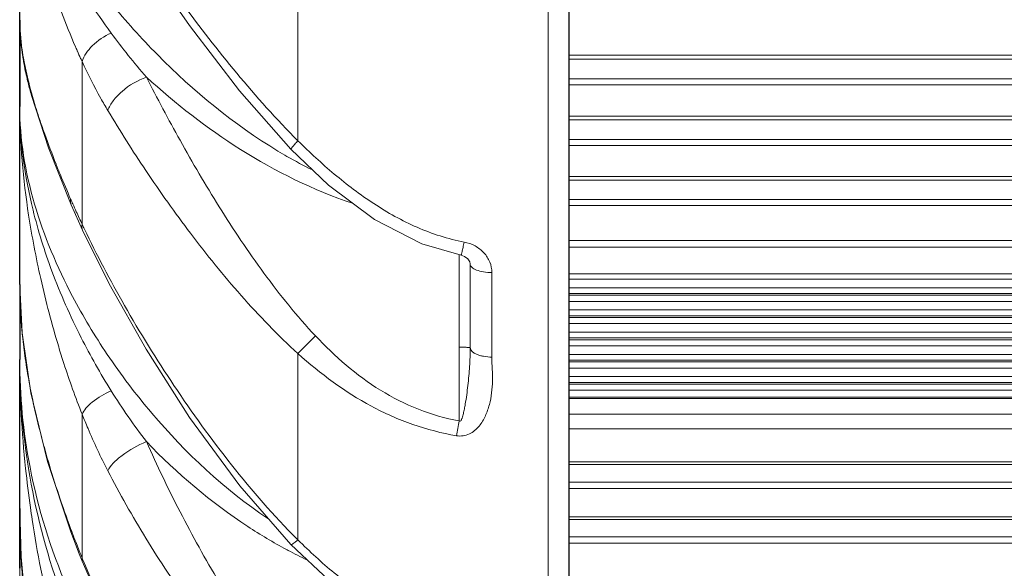
# Model space of a CAD drawing. Units: millimetres. Extents: x 36203 to 38691, y -11778 to -10827.
# Drawn here: x 36571 to 36616, y -11003 to -10978 of the extents above; entities that cross this region are included whole.
import ezdxf

# ---------------------------------------------------------------- set-up
doc = ezdxf.new("R2010")
doc.units = ezdxf.units.MM
doc.header["$LTSCALE"] = 50
doc.layers.get('0').update_dxf_attribs({"lineweight": 18})
doc.layers.add('02___PRT_ALL_AXES', color=7, linetype='Continuous')
doc.layers.add('06___PRT_ALL_SURFS', color=7, linetype='Continuous')

msp = doc.modelspace()

# ---------------------------------------------------------------- linework, layer by layer
at = {"color": 7, "linetype": 'Continuous'}
for p, q in [((36595.036, -10861.141), (36595.036, -11044.829)), ((36595.982, -11043.921), (36595.982, -10862.048)), ((36595.984, -11043.885), (36595.984, -10862.085)), ((36570.986, -10915.835), (36570.986, -10989.752)), ((36583.649, -10973.858), (36583.649, -10983.186)), ((36570.987, -10977.825), (36570.986, -10977.692)), ((36570.992, -10978.002), (36570.987, -10977.825)), ((36573.611, -10979.105), (36573.602, -10979.086)), ((36743.986, -10979.295), (36595.984, -10979.295)), ((36743.986, -10979.472), (36595.984, -10979.472)), ((36573.828, -10986.989), (36573.828, -10979.585)), ((36743.986, -10980.37), (36595.984, -10980.37)), ((36743.986, -10980.647), (36595.984, -10980.647)), ((36571.524, -10981.12), (36572.294, -10983.506)), ((36743.986, -10982.071), (36595.984, -10982.071)), ((36743.986, -10982.24), (36595.984, -10982.24)), ((36743.986, -10983.129), (36595.984, -10983.129)), ((36572.294, -10983.506), (36573.33, -10986.095)), ((36743.986, -10983.408), (36595.984, -10983.408)), ((36743.986, -10984.816), (36595.984, -10984.816)), ((36743.986, -10984.978), (36595.984, -10984.978)), ((36573.33, -10986.095), (36573.463, -10986.4)), ((36743.986, -10985.856), (36595.984, -10985.856)), ((36743.986, -10986.137), (36595.984, -10986.137)), ((36573.463, -10986.4), (36573.725, -10986.984)), ((36573.725, -10986.984), (36573.846, -10987.247)), ((36589.292, -10987.878), (36591.073, -10988.397)), ((36743.986, -10987.718), (36595.984, -10987.718)), ((36595.984, -10988.024), (36743.986, -10988.024)), ((36590.986, -10995.937), (36590.986, -10988.398)), ((36591.486, -10988.77), (36591.486, -10992.595)), ((36592.472, -10989.186), (36592.472, -10993.03)), ((36743.986, -10989.24), (36595.984, -10989.24)), ((36570.986, -10989.726), (36570.986, -10989.789)), ((36570.986, -10989.734), (36570.986, -10989.752)), ((36570.986, -10989.752), (36570.986, -10989.793)), ((36570.986, -10989.792), (36570.986, -11014.915)), ((36570.986, -10989.793), (36570.987, -10989.829)), ((36570.986, -10989.794), (36571.095, -10991.921)), ((36595.984, -10989.485), (36743.986, -10989.485)), ((36595.984, -10989.874), (36743.986, -10989.874)), ((36743.986, -10990.139), (36595.984, -10990.139)), ((36743.986, -10990.216), (36595.984, -10990.216)), ((36595.984, -10990.495), (36743.986, -10990.495)), ((36595.984, -10990.885), (36743.986, -10990.885)), ((36743.986, -10991.15), (36595.984, -10991.15)), ((36743.986, -10991.227), (36595.984, -10991.227)), ((36595.984, -10991.506), (36743.986, -10991.506)), ((36583.649, -10992.873), (36584.445, -10992.062)), ((36595.984, -10991.896), (36743.986, -10991.896)), ((36743.986, -10992.161), (36595.984, -10992.161)), ((36743.986, -10992.238), (36595.984, -10992.238)), ((36595.984, -10992.517), (36743.986, -10992.517)), ((36583.649, -10992.873), (36583.649, -11001.354)), ((36595.984, -10992.907), (36743.986, -10992.907)), ((36743.986, -10993.172), (36595.984, -10993.172)), ((36743.986, -10993.249), (36595.984, -10993.249)), ((36595.984, -10993.528), (36743.986, -10993.528)), ((36595.984, -10993.917), (36743.986, -10993.917)), ((36743.986, -10994.183), (36595.984, -10994.183)), ((36743.986, -10994.259), (36595.984, -10994.259)), ((36595.984, -10994.539), (36743.986, -10994.539)), ((36743.986, -10994.849), (36595.984, -10994.849)), ((36743.986, -10994.908), (36595.984, -10994.908)), ((36573.828, -11002.173), (36573.828, -10995.633)), ((36743.986, -10995.622), (36595.984, -10995.622)), ((36743.986, -10996.302), (36595.984, -10996.302)), ((36572.258, -10997.777), (36573.31, -11000.976)), ((36743.986, -10997.791), (36595.984, -10997.791)), ((36595.984, -10997.916), (36743.986, -10997.916)), ((36743.986, -10998.725), (36595.984, -10998.725)), ((36743.986, -10999.013), (36595.984, -10999.013)), ((36570.986, -10999.951), (36570.986, -10999.918)), ((36570.986, -10999.95), (36570.986, -10999.918)), ((36570.986, -10999.978), (36570.986, -10999.951)), ((36570.986, -10999.951), (36571.051, -11002.125)), ((36743.986, -11000.297), (36595.984, -11000.297)), ((36595.984, -11000.416), (36743.986, -11000.416)), ((36573.305, -11000.833), (36573.31, -11000.976)), ((36573.31, -11000.976), (36573.431, -11001.303)), ((36573.431, -11001.303), (36573.693, -11001.98)), ((36583.649, -11001.354), (36583.603, -11001.308)), ((36743.986, -11001.207), (36595.984, -11001.207)), ((36743.986, -11001.496), (36595.984, -11001.496)), ((36573.693, -11001.98), (36573.826, -11002.313)), ((36573.828, -11002.173), (36573.826, -11002.313))]:
    msp.add_line(p, q, dxfattribs=at)
for points in [[(36573.887, -10970.518), (36575.082, -10972.51), (36576.745, -10975.096), (36578.717, -10977.94), (36580.988, -10980.913), (36583.328, -10983.574)], [(36570.992, -10978.006), (36571.105, -10979.181), (36571.524, -10981.12)], [(36583.328, -10983.574), (36585.046, -10985.207), (36587.132, -10986.771), (36589.292, -10987.878)], [(36573.846, -10987.247), (36575.063, -10989.701), (36576.737, -10992.676), (36578.72, -10995.783), (36581.003, -10998.893), (36583.329, -11001.559)], [(36591.073, -10988.398), (36591.223, -10988.447), (36591.384, -10988.562), (36591.468, -10988.692), (36591.486, -10988.791)], [(36571.095, -10991.921), (36571.497, -10994.652), (36572.258, -10997.777)], [(36583.329, -11001.559), (36585.074, -11003.192), (36587.165, -11004.707), (36589.331, -11005.763), (36591.083, -11006.246)], [(36571.051, -11002.125), (36571.291, -11004.771), (36571.746, -11007.618), (36572.45, -11010.669)], [(36573.826, -11002.313), (36575.029, -11005.042), (36576.705, -11008.25), (36578.693, -11011.463), (36580.985, -11014.562), (36583.35, -11017.162)]]:
    msp.add_lwpolyline(points, dxfattribs=at)
for centre, radius, start, end in [((36580.136, -10977.692), 9.149, 180.0009, 180.7651), ((36579.105, -10977.68), 8.119, 180.0851, 182.7018), ((36580.39, -10977.689), 9.404, 180.7663, 181.7775), ((36579.337, -10977.668), 8.351, 182.7096, 183.3989), ((36599.929, -10960.146), 30.706, 216.2005, 220.9898), ((36583.494, -10977.21), 12.535, 187.7664, 190.1367), ((36583.305, -10977.426), 12.333, 187.5012, 189.5753), ((36600.649, -10967.151), 29.563, 203.4307, 203.6023), ((36600.357, -10967.279), 29.244, 203.6022, 203.8119), ((36599.618, -10967.606), 28.436, 203.852, 204.586), ((36599.01, -10967.883), 27.768, 204.5882, 204.7584), ((36598.796, -10967.982), 27.532, 204.7584, 204.9248), ((36587.461, -10976.567), 16.578, 193.604, 195.6911), ((36602.419, -10972.068), 32.167, 198.2135, 199.358), ((36604.824, -10971.227), 34.715, 199.352, 199.6203), ((36594.342, -10964.333), 22.537, 239.0059, 240.2238), ((36593.824, -10965.251), 21.484, 240.2059, 243.7252), ((36622.433, -10964.358), 53.619, 202.3339, 203.6162), ((36611.884, -10968.975), 42.104, 203.6105, 203.9412), ((36612.493, -10968.704), 42.77, 203.9417, 204.462), ((36614.391, -10967.836), 44.857, 204.4678, 205.2758), ((36617.02, -10966.605), 47.76, 205.264, 205.5474), ((36594.583, -10989.689), 23.596, 180.0903, 180.2532), ((36592.905, -10989.701), 21.919, 180.3351, 181.2825), ((36592.544, -10989.705), 21.558, 181.2909, 182.1607), ((36593.165, -10989.683), 22.179, 182.1586, 182.6566), ((36593.836, -10989.65), 22.851, 182.6604, 184.5012), ((36594.799, -10989.58), 23.816, 184.4871, 184.6898), ((36595.119, -10989.554), 24.137, 184.6904, 185.1813), ((36595.722, -10989.498), 24.743, 185.1825, 185.9611), ((36597.015, -10989.361), 26.044, 185.9671, 188.242), ((36601.507, -10978.08), 31.087, 206.9045, 212.0216), ((36599.448, -10989.016), 28.5, 188.2276, 190.44), ((36602.473, -10988.469), 31.575, 190.4204, 192.4014), ((36600.899, -10978.471), 30.364, 212.0034, 217.3165), ((36606.288, -10987.637), 35.479, 192.3912, 194.9551), ((36523.395, -10983.89), 68.656, 349.32391, 349.8938), ((36611.368, -10999.872), 40.382, 180.1501, 180.497), ((36623.06, -10992.605), 52.097, 188.0254, 188.6309), ((36609.529, -10999.887), 38.543, 180.4989, 183.2908), ((36613.272, -10985.992), 42.634, 200.3724, 200.5526), ((36613.453, -10985.924), 42.827, 200.553, 201.3474), ((36614.165, -10985.644), 43.592, 201.3492, 202.2832), ((36593.583, -10982.277), 22.136, 241.8086, 242.0215), ((36593.371, -10982.683), 21.678, 242.0134, 244.5511), ((36609.829, -10999.871), 38.843, 183.2891, 183.4264), ((36610.03, -10999.859), 39.045, 183.4269, 184.0705), ((36615.836, -10984.966), 45.396, 202.2743, 202.4335), ((36632.832, -11002.595), 61.846, 180.04466, 184.2431), ((36610.886, -10999.792), 39.903, 184.0785, 186.7338)]:
    msp.add_arc(centre, radius, start, end, dxfattribs=at)
for points, knots in [([(36575.15, -10978.282), (36574.427, -10977.296), (36573.22, -10975.437), (36571.903, -10972.769), (36571.172, -10970.562), (36570.987, -10969.235), (36570.986, -10968.664)], [0, 0, 0, 0, 0.345488, 0.6246, 0.838842, 1, 1, 1, 1]), ([(36582.736, -10983.652), (36580.73, -10982.447), (36578.08, -10980.256), (36575.197, -10977.057), (36573.551, -10974.88), (36572.343, -10972.941), (36571.543, -10971.277), (36571.096, -10969.887), (36570.986, -10969.038), (36570.986, -10968.664)], [0, 0, 0, 0, 0.358985, 0.520018, 0.660392, 0.77682, 0.869846, 0.942754, 1, 1, 1, 1]), ([(36573.524, -10978.906), (36573.076, -10977.874), (36572.348, -10975.903), (36571.561, -10973.112), (36571.107, -10970.741), (36570.988, -10969.303), (36570.986, -10968.664)], [0, 0, 0, 0, 0.318251, 0.593099, 0.819484, 1, 1, 1, 1]), ([(36574.404, -10971.053), (36574.986, -10972), (36576.272, -10973.986), (36578.409, -10977.019), (36580.851, -10980.167), (36582.668, -10982.209), (36583.649, -10983.186)], [0, 0, 0, 0, 0.218145, 0.464398, 0.728079, 1, 1, 1, 1]), ([(36570.991, -10977.98), (36570.993, -10978.065), (36571.009, -10978.417), (36571.043, -10978.769), (36571.078, -10979.036)], [0, 0, 0, 0, 0.238848, 1, 1, 1, 1]), ([(36571.634, -10981.43), (36571.446, -10980.814), (36571.155, -10979.684), (36571.011, -10978.524), (36570.992, -10978.004)], [0, 0, 0, 0, 0.553175, 1, 1, 1, 1]), ([(36571.074, -10978.904), (36571.065, -10978.84), (36571.034, -10978.594), (36571.011, -10978.346), (36571.001, -10978.163)], [0, 0, 0, 0, 0.26209, 1, 1, 1, 1]), ([(36573.828, -10979.585), (36573.907, -10979.311), (36574.3, -10978.776), (36574.836, -10978.428), (36575.15, -10978.282)], [0, 0, 0, 0, 0.450865, 1, 1, 1, 1]), ([(36571.144, -10979.477), (36571.158, -10979.557), (36571.217, -10979.888), (36571.288, -10980.218), (36571.348, -10980.466)], [0, 0, 0, 0, 0.240353, 1, 1, 1, 1]), ([(36571.355, -10980.361), (36571.335, -10980.279), (36571.261, -10979.965), (36571.196, -10979.65), (36571.155, -10979.416)], [0, 0, 0, 0, 0.263012, 1, 1, 1, 1]), ([(36574.996, -10981.808), (36574.887, -10981.625), (36574.469, -10980.9), (36574.091, -10980.152), (36573.828, -10979.585)], [0, 0, 0, 0, 0.253614, 1, 1, 1, 1]), ([(36571.864, -10982.122), (36571.812, -10981.965), (36571.626, -10981.383), (36571.46, -10980.794), (36571.355, -10980.361)], [0, 0, 0, 0, 0.270459, 1, 1, 1, 1]), ([(36574.996, -10981.808), (36575.053, -10981.65), (36575.242, -10981.33), (36575.795, -10980.759), (36576.35, -10980.435), (36576.751, -10980.287)], [0, 0, 0, 0, 0.212191, 0.460562, 1, 1, 1, 1]), ([(36586.137, -10986.032), (36584.347, -10985.433), (36581.002, -10983.782), (36578.079, -10981.502), (36576.751, -10980.287)], [0, 0, 0, 0, 0.511814, 1, 1, 1, 1]), ([(36584.445, -10992.062), (36583.604, -10991.164), (36582.066, -10989.254), (36580.059, -10986.245), (36578.303, -10983.248), (36577.243, -10981.256), (36576.751, -10980.287)], [0, 0, 0, 0, 0.261679, 0.52007, 0.768923, 1, 1, 1, 1]), ([(36570.986, -10981.619), (36570.988, -10983.205), (36571.35, -10985.768), (36572.446, -10989.263), (36573.287, -10991.164), (36573.785, -10992.147)], [0, 0, 0, 0, 0.433344, 0.698876, 1, 1, 1, 1]), ([(36570.986, -10981.619), (36570.989, -10983.277), (36571.231, -10985.915), (36571.93, -10989.556), (36572.451, -10991.541), (36572.761, -10992.566)], [0, 0, 0, 0, 0.447184, 0.711013, 1, 1, 1, 1]), ([(36582.277, -11000.379), (36580.304, -10999.052), (36577.708, -10996.627), (36574.975, -10993.014), (36572.331, -10988.625), (36570.986, -10984.611), (36570.986, -10981.619)], [0, 0, 0, 0, 0.316463, 0.465322, 0.601826, 1, 1, 1, 1]), ([(36583.649, -10992.873), (36582.736, -10992.043), (36581.034, -10990.272), (36578.759, -10987.458), (36576.753, -10984.634), (36575.549, -10982.735), (36574.996, -10981.808)], [0, 0, 0, 0, 0.262849, 0.521571, 0.769944, 1, 1, 1, 1]), ([(36572.837, -10984.733), (36572.77, -10984.571), (36572.523, -10983.959), (36572.288, -10983.341), (36572.125, -10982.884)], [0, 0, 0, 0, 0.264725, 1, 1, 1, 1]), ([(36583.649, -10983.186), (36583.602, -10983.236), (36583.518, -10983.325), (36583.423, -10983.431), (36583.368, -10983.498), (36583.343, -10983.534), (36583.33, -10983.555), (36583.325, -10983.571), (36583.328, -10983.573)], [0, 0, 0, 0, 0.407825, 0.724106, 0.839355, 0.923796, 0.976684, 1, 1, 1, 1]), ([(36583.649, -10983.186), (36584.181, -10983.712), (36585.282, -10984.729), (36587.073, -10986.09), (36589.04, -10987.192), (36590.479, -10987.654), (36591.213, -10987.794)], [0, 0, 0, 0, 0.249918, 0.500111, 0.750104, 1, 1, 1, 1]), ([(36573.33, -10986.095), (36573.322, -10986.075), (36573.294, -10985.993), (36573.293, -10985.903), (36573.305, -10985.838)], [0, 0, 0, 0, 0.243019, 1, 1, 1, 1]), ([(36573.846, -10987.247), (36573.837, -10987.228), (36573.808, -10987.145), (36573.812, -10987.053), (36573.828, -10986.989)], [0, 0, 0, 0, 0.238863, 1, 1, 1, 1]), ([(36583.603, -11001.308), (36582.542, -11000.248), (36580.583, -10997.983), (36577.998, -10994.399), (36575.773, -10990.804), (36574.494, -10988.382), (36573.93, -10987.202)], [0, 0, 0, 0, 0.261883, 0.521869, 0.771522, 1, 1, 1, 1]), ([(36591.073, -10988.397), (36591.077, -10988.398), (36591.08, -10988.376), (36591.091, -10988.353), (36591.103, -10988.297), (36591.12, -10988.229), (36591.14, -10988.14), (36591.172, -10987.994), (36591.197, -10987.877), (36591.213, -10987.794)], [0, 0, 0, 0, 0.018557, 0.071073, 0.156854, 0.274235, 0.420681, 0.593444, 1, 1, 1, 1]), ([(36592.472, -10989.186), (36592.472, -10989.023), (36592.407, -10988.692), (36592.131, -10988.263), (36591.717, -10987.945), (36591.385, -10987.828), (36591.213, -10987.796)], [0, 0, 0, 0, 0.24051, 0.486838, 0.740689, 1, 1, 1, 1]), ([(36591.486, -10988.792), (36591.486, -10988.847), (36591.543, -10988.937), (36591.656, -10989.015), (36591.832, -10989.099), (36592.109, -10989.166), (36592.346, -10989.185), (36592.472, -10989.186)], [0, 0, 0, 0, 0.148298, 0.248864, 0.369476, 0.663136, 1, 1, 1, 1]), ([(36590.986, -10995.937), (36590.353, -10995.819), (36589.106, -10995.46), (36586.8, -10994.292), (36585.325, -10993), (36584.445, -10992.062)], [0, 0, 0, 0, 0.250246, 0.500371, 1, 1, 1, 1]), ([(36572.761, -10992.566), (36572.838, -10992.821), (36573.161, -10993.854), (36573.525, -10994.875), (36573.828, -10995.633)], [0, 0, 0, 0, 0.245518, 1, 1, 1, 1]), ([(36590.863, -10996.609), (36590.187, -10996.494), (36588.852, -10996.15), (36586.339, -10995.031), (36584.669, -10993.788), (36583.649, -10992.873)], [0, 0, 0, 0, 0.250159, 0.500289, 1, 1, 1, 1]), ([(36591.486, -10992.595), (36591.486, -10992.591), (36591.466, -10992.595), (36591.445, -10992.589), (36591.395, -10992.589), (36591.336, -10992.587), (36591.26, -10992.586), (36591.143, -10992.585), (36591.05, -10992.584), (36590.986, -10992.584)], [0, 0, 0, 0, 0.019816, 0.076781, 0.168986, 0.293251, 0.444688, 0.618074, 1, 1, 1, 1]), ([(36591.486, -10992.595), (36591.486, -10992.883), (36591.474, -10993.316), (36591.429, -10993.89), (36591.385, -10994.319), (36591.33, -10994.747), (36591.276, -10995.103), (36591.224, -10995.387), (36591.187, -10995.563), (36591.151, -10995.703), (36591.125, -10995.789), (36591.098, -10995.857), (36591.075, -10995.905), (36591.048, -10995.945), (36591.01, -10995.955), (36590.993, -10995.943), (36590.986, -10995.937)], [0, 0, 0, 0, 0.250264, 0.374859, 0.499547, 0.624384, 0.749344, 0.811856, 0.874379, 0.905649, 0.936921, 0.95259, 0.968215, 0.984091, 0.991834, 1, 1, 1, 1]), ([(36591.486, -10992.595), (36591.486, -10992.735), (36591.697, -10992.88), (36591.927, -10992.959), (36592.161, -10993.014), (36592.346, -10993.029), (36592.472, -10993.03)], [0, 0, 0, 0, 0.370479, 0.510391, 0.664972, 1, 1, 1, 1]), ([(36572.811, -11003.641), (36572.174, -11001.845), (36571.278, -10998.37), (36570.987, -10994.799), (36570.986, -10993.138)], [0, 0, 0, 0, 0.534257, 1, 1, 1, 1]), ([(36571.474, -10999.878), (36571.391, -10999.287), (36571.114, -10997.05), (36570.988, -10994.794), (36570.986, -10993.138)], [0, 0, 0, 0, 0.264994, 1, 1, 1, 1]), ([(36573.149, -11003.537), (36572.397, -11001.775), (36571.331, -10998.347), (36570.986, -10994.781), (36570.986, -10993.138)], [0, 0, 0, 0, 0.538375, 1, 1, 1, 1]), ([(36590.862, -10996.609), (36590.961, -10996.626), (36591.166, -10996.629), (36591.544, -10996.514), (36591.914, -10996.194), (36592.194, -10995.712), (36592.373, -10995.195), (36592.471, -10994.661), (36592.508, -10994.119), (36592.495, -10993.575), (36592.472, -10993.212), (36592.472, -10993.03)], [0, 0, 0, 0, 0.068446, 0.135595, 0.263515, 0.387475, 0.509967, 0.632064, 0.754297, 0.876947, 1, 1, 1, 1]), ([(36575.15, -10994.564), (36574.845, -10994.7), (36574.43, -10994.934), (36574.007, -10995.329), (36573.868, -10995.534), (36573.828, -10995.633)], [0, 0, 0, 0, 0.578912, 0.814135, 1, 1, 1, 1]), ([(36573.828, -10995.633), (36573.915, -10995.85), (36574.273, -10996.72), (36574.67, -10997.574), (36574.996, -10998.202)], [0, 0, 0, 0, 0.248031, 1, 1, 1, 1]), ([(36572.01, -10996.793), (36572.096, -10997.113), (36572.477, -10998.475), (36572.928, -10999.818), (36573.305, -11000.833)], [0, 0, 0, 0, 0.234304, 1, 1, 1, 1]), ([(36576.751, -10996.879), (36576.36, -10997.043), (36575.824, -10997.339), (36575.259, -10997.823), (36575.057, -10998.077), (36574.996, -10998.202)], [0, 0, 0, 0, 0.569922, 0.812486, 1, 1, 1, 1]), ([(36583.126, -11001.787), (36582.525, -11001.465), (36580.215, -11000.086), (36578.141, -10998.326), (36576.751, -10996.879)], [0, 0, 0, 0, 0.253592, 1, 1, 1, 1]), ([(36576.751, -10996.879), (36577.232, -10997.956), (36578.271, -11000.124), (36580.03, -11003.307), (36582.043, -11006.387), (36583.598, -11008.296), (36584.445, -11009.176)], [0, 0, 0, 0, 0.243035, 0.494758, 0.748375, 1, 1, 1, 1]), ([(36574.996, -10998.202), (36575.537, -10999.246), (36576.718, -11001.337), (36578.728, -11004.372), (36581.01, -11007.281), (36582.73, -11009.066), (36583.649, -11009.888)], [0, 0, 0, 0, 0.241508, 0.492589, 0.746767, 1, 1, 1, 1]), ([(36573.828, -11009.544), (36573.274, -11008.032), (36572.389, -11005.014), (36571.783, -11001.932), (36571.554, -11000.423)], [0, 0, 0, 0, 0.513329, 1, 1, 1, 1]), ([(36583.329, -11001.559), (36583.337, -11001.567), (36583.381, -11001.551), (36583.439, -11001.516), (36583.539, -11001.445), (36583.609, -11001.388), (36583.649, -11001.354)], [0, 0, 0, 0, 0.085213, 0.28267, 0.593539, 1, 1, 1, 1]), ([(36583.649, -11001.354), (36584.179, -11001.878), (36585.277, -11002.883), (36587.074, -11004.209), (36589.045, -11005.268), (36590.481, -11005.704), (36591.213, -11005.837)], [0, 0, 0, 0, 0.25051, 0.500046, 0.749474, 1, 1, 1, 1]), ([(36573.876, -11002.29), (36574.421, -11003.61), (36575.663, -11006.259), (36577.887, -11010.088), (36580.48, -11013.736), (36582.467, -11015.968), (36583.535, -11016.988)], [0, 0, 0, 0, 0.242209, 0.495197, 0.749651, 1, 1, 1, 1])]:
    msp.add_open_spline(points, degree=3, knots=knots, dxfattribs=at)
at = {"layer": '02___PRT_ALL_AXES', "color": 7, "linetype": 'Continuous'}
for p, q in [((36570.986, -10989.726), (36570.986, -10915.863)), ((36570.986, -11002.643), (36570.986, -10993.138))]:
    msp.add_line(p, q, dxfattribs=at)
at = {"layer": '06___PRT_ALL_SURFS', "color": 7, "linetype": 'Continuous'}
for p, q in [((36570.986, -10977.692), (36570.986, -10981.619)), ((36570.986, -10989.726), (36570.986, -10993.138)), ((36570.986, -10999.918), (36570.986, -11002.643))]:
    msp.add_line(p, q, dxfattribs=at)

doc.saveas('drawing.dxf')
